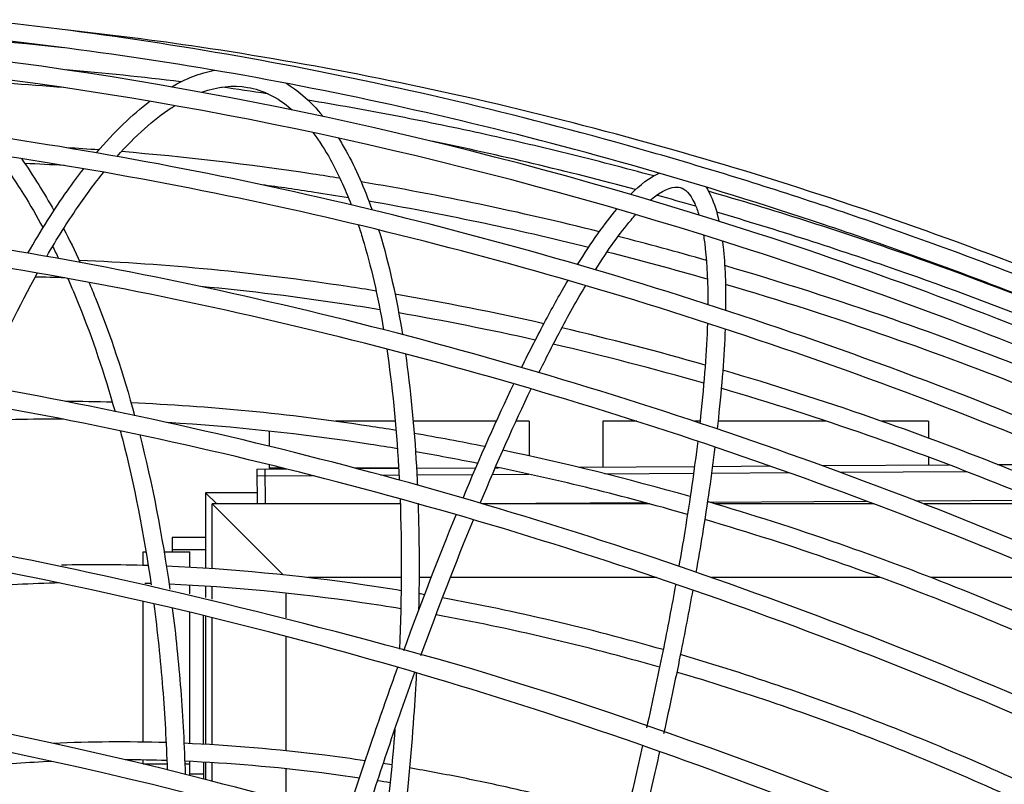
# Model space of a CAD drawing. Units: millimetres. Extents: x -4011 to 6841, y -12855 to 8918.
# Drawn here: x -2246 to -1805, y 2026 to 2369 of the extents above; entities that cross this region are included whole.
import ezdxf

# ---------------------------------------------------------------- set-up
doc = ezdxf.new("R2010")
doc.units = ezdxf.units.MM
doc.header["$LTSCALE"] = 20
doc.linetypes.add('HIDDEN', pattern=[9.525, 6.35, -3.175])
doc.layers.add('2d', color=230, linetype='Continuous')
doc.layers.add('CSA-SafetyZone', color=63, linetype='HIDDEN')

msp = doc.modelspace()

# ---------------------------------------------------------------- linework, layer by layer
at = {"layer": '2d'}
for p, q in [((-2077.98, 2189), (-2104.77, 2189)), ((-2032.7, 2189), (-2069.95, 2189)), ((-2018, 2189), (-2023.91, 2189)), ((-2018, 2189), (-2018, 2173.5)), ((-1985, 2189), (-1985, 2168.53)), ((-1969.7, 2189), (-1985, 2189)), ((-1941.37, 2189), (-1943.85, 2189)), ((-1884.61, 2189), (-1933.32, 2189)), ((-1839, 2189), (-1859.88, 2189)), ((-1839, 2189), (-1839, 2181.48)), ((-2134.5, 2184.58), (-2134.5, 2177.83)), ((-1839, 2172.95), (-1839, 2169.43)), ((-2139.96, 2167.57), (-2126.67, 2167.65)), ((-2139.96, 2167.57), (-2139.86, 2152)), ((-2136.46, 2167.59), (-2136.36, 2152)), ((-2134.5, 2169.59), (-2134.5, 2168)), ((-2128.06, 2168), (-2134.5, 2168)), ((-2076.46, 2168), (-2095.9, 2168)), ((-2095.32, 2167.85), (-2076.46, 2167.96)), ((-2068.45, 2168.01), (-2041.89, 2168.18)), ((-2033.15, 2168.23), (-2031.64, 2168.24)), ((-1996.04, 2168.46), (-1943.86, 2168.78)), ((-1935.78, 2168.83), (-1910.03, 2168.99)), ((-1886.64, 2169.14), (-1829.77, 2169.49)), ((-1807.96, 2169.63), (-1768.17, 2169.87)), ((-2139.94, 2164.57), (-2115.08, 2164.72)), ((-2084.38, 2164.91), (-2076.3, 2164.96)), ((-2068.29, 2165.01), (-2043.17, 2165.17)), ((-2034.45, 2165.22), (-2018.06, 2165.33)), ((-1984.1, 2165.54), (-1944.27, 2165.78)), ((-1936.19, 2165.83), (-1901.69, 2166.05)), ((-1878.56, 2166.19), (-1822.05, 2166.54)), ((-2163, 2157), (-2163, 2123.15)), ((-2139.89, 2157), (-2163, 2157)), ((-2158, 2152), (-2163, 2157)), ((-2160, 2122.96), (-2160, 2152)), ((-2160, 2152), (-2128.23, 2120.23)), ((-2075.74, 2152), (-2160, 2152)), ((-2160, 2152), (-2128.23, 2120.23)), ((-2067.74, 2152.02), (-2067.7, 2152.02)), ((-2067.64, 2152), (-2067.74, 2152)), ((-2039.37, 2152.19), (-1966.3, 2152.65)), ((-1963.9, 2152), (-2038.71, 2152)), ((-1937.37, 2152.82), (-1866.72, 2153.26)), ((-1863.36, 2152), (-1934.58, 2152)), ((-1844.58, 2153.4), (-1790.02, 2153.74)), ((-1785.85, 2152), (-1840.97, 2152)), ((-2163, 2137), (-2178, 2137)), ((-2178, 2137), (-2178, 2130.5)), ((-2191, 2124.44), (-2191, 2130.5)), ((-2191, 2130.5), (-2189.7, 2130.5)), ((-2181.59, 2130.5), (-2170, 2130.5)), ((-2178, 2131.53), (-2163, 2131.53)), ((-2170, 2123.57), (-2170, 2130.5)), ((-2075.3, 2119), (-2117.13, 2119)), ((-2061.89, 2119), (-2067.3, 2119)), ((-1960.84, 2119), (-2053.31, 2119)), ((-1860.42, 2119), (-1936.21, 2119)), ((-1780.9, 2119), (-1837.73, 2119)), ((-2170, 2111.7), (-2170, 2115.56)), ((-2163, 2115.14), (-2163, 2110.01)), ((-2160, 2109.28), (-2160, 2114.94)), ((-2127.02, 2112.05), (-2127.02, 2100.93)), ((-2191, 2045.31), (-2191, 2108.4)), ((-2170, 2044.65), (-2170, 2103.47)), ((-2164, 2044.35), (-2164, 2102.02)), ((-2163, 2101.78), (-2163, 2044.29)), ((-2160, 2044.12), (-2160, 2101.05)), ((-2127.02, 2092.66), (-2127.02, 2041.41)), ((-2191, 2035.5), (-2191, 2037.3)), ((-2191, 2035.5), (-2180.31, 2035.5)), ((-2172.3, 2035.5), (-2170, 2035.5)), ((-2170, 2030.32), (-2170, 2036.64)), ((-2164, 2036.33), (-2164, 2028.79)), ((-2163, 2036.28), (-2163, 2028.54)), ((-2160, 2027.77), (-2160, 2036.1)), ((-2164, 2031), (-2170, 2031)), ((-2127.02, 2033.36), (-2127.02, 2018.99))]:
    msp.add_line(p, q, dxfattribs=at)
for points, knots in [([(-1568.28, 2147.96), (-1592.96, 2161.35), (-1618.08, 2174.28), (-1669.33, 2199.26), (-1695.49, 2211.31), (-1748.35, 2234.27), (-1775.06, 2245.19), (-1828.53, 2265.71), (-1855.29, 2275.32), (-1909.22, 2293.39), (-1936.39, 2301.84), (-1991.13, 2317.53), (-2018.7, 2324.77), (-2073.7, 2337.86), (-2101.14, 2343.71), (-2155.35, 2353.94), (-2182.12, 2358.34), (-2235.22, 2365.72), (-2261.54, 2368.7), (-2313.88, 2373.28), (-2339.89, 2374.85), (-2391.08, 2376.51), (-2416.26, 2376.6), (-2465.33, 2375.32), (-2489.23, 2373.96), (-2578.09, 2366.07), (-2639.23, 2354.59), (-2694.48, 2337.71)], [1.593738, 1.593738, 1.593738, 1.593738, 1.672741, 1.672741, 1.752753, 1.752753, 1.832766, 1.832766, 1.911771, 1.911771, 1.991374, 1.991374, 2.072007, 2.072007, 2.152637, 2.152637, 2.232232, 2.232232, 2.311864, 2.311864, 2.392523, 2.392523, 2.473175, 2.473175, 2.552788, 2.552788, 2.77628, 2.77628, 2.77628, 2.77628]), ([(-1581.23, 2131.36), (-1687.1, 2187.69), (-1800.23, 2235.67), (-2029.57, 2310.1), (-2145.75, 2336.53), (-2369.46, 2365.18), (-2476.96, 2367.37), (-2672.44, 2347.22), (-2760.39, 2324.87), (-2864.86, 2277.27), (-2893.15, 2261.31), (-2918.72, 2243.54)], [1.608546, 1.608546, 1.608546, 1.608546, 1.928995, 1.928995, 2.249437, 2.249437, 2.569973, 2.569973, 2.890647, 2.890647, 3.024485, 3.024485, 3.024485, 3.024485]), ([(-1574.15, 2142.04), (-1598.68, 2155.31), (-1623.63, 2168.12), (-1674.56, 2192.87), (-1700.55, 2204.81), (-1753.06, 2227.57), (-1779.6, 2238.39), (-1832.7, 2258.72), (-1859.28, 2268.24), (-1912.83, 2286.14), (-1939.81, 2294.51), (-1994.16, 2310.06), (-2021.53, 2317.23), (-2076.14, 2330.2), (-2103.37, 2336), (-2157.17, 2346.14), (-2183.74, 2350.49), (-2236.41, 2357.8), (-2262.49, 2360.75), (-2314.36, 2365.29), (-2340.13, 2366.84), (-2390.85, 2368.5), (-2415.8, 2368.6), (-2464.4, 2367.35), (-2488.06, 2366.02), (-2517.85, 2363.4), (-2524.48, 2362.75), (-2531.07, 2362.04)], [1.5959368, 1.5959368, 1.5959368, 1.5959368, 1.6747029, 1.6747029, 1.7544733, 1.7544733, 1.8342433, 1.8342433, 1.9130084, 1.9130084, 1.9923745, 1.9923745, 2.0727718, 2.0727718, 2.1531718, 2.1531718, 2.2325459, 2.2325459, 2.3118832, 2.3118832, 2.3922547, 2.3922547, 2.4726328, 2.4726328, 2.5519887, 2.5519887, 2.5749384, 2.5749384, 2.5749384, 2.5749384]), ([(-1565.6, 2150.66), (-1588.6, 2163.39), (-1612.02, 2175.68), (-1659.86, 2199.48), (-1684.28, 2210.97), (-1733.68, 2232.9), (-1758.65, 2243.34), (-1808.68, 2263), (-1833.73, 2272.23), (-1884.25, 2289.61), (-1909.73, 2297.76), (-1961.09, 2312.94), (-1986.97, 2319.96), (-2038.64, 2332.72), (-2064.42, 2338.46), (-2115.4, 2348.54), (-2140.6, 2352.91), (-2185.8, 2359.61), (-2205.88, 2362.18), (-2225.77, 2364.31)], [1.579089, 1.579089, 1.579089, 1.579089, 1.6580613, 1.6580613, 1.7380421, 1.7380421, 1.8180235, 1.8180235, 1.8969974, 1.8969974, 1.9766074, 1.9766074, 2.0572477, 2.0572477, 2.1378851, 2.1378851, 2.2174872, 2.2174872, 2.2818474, 2.2818474, 2.2818474, 2.2818474]), ([(-1587.11, 2125.42), (-1692.37, 2181.26), (-1804.79, 2228.83), (-2032.63, 2302.59), (-2148, 2328.78), (-2369.95, 2357.15), (-2476.49, 2359.32), (-2669.91, 2339.49), (-2756.76, 2317.51), (-2836.91, 2281.23), (-2844.29, 2277.71), (-2851.52, 2274.07)], [1.610699, 1.610699, 1.610699, 1.610699, 1.93025, 1.93025, 2.249807, 2.249807, 2.56927, 2.56927, 2.888592, 2.888592, 2.921715, 2.921715, 2.921715, 2.921715]), ([(-2126.91, 2340.43), (-2124.32, 2338.86), (-2121.81, 2337.02), (-2116.23, 2332.23), (-2113.22, 2329.1), (-2110.35, 2325.57)], [4.8372317, 4.8372317, 4.8372317, 4.8372317, 4.9013297, 4.9013297, 4.9842871, 4.9842871, 4.9842871, 4.9842871]), ([(-1610.75, 2105.13), (-1720.65, 2161.93), (-1837.58, 2210.01), (-2074.7, 2284.2), (-2194.87, 2310.14), (-2425.55, 2336.83), (-2536.01, 2337.56), (-2736.09, 2313.67), (-2825.68, 2289.04), (-2967.93, 2220.08), (-3023.26, 2177.8), (-3063.83, 2127.74)], [1.630007, 1.630007, 1.630007, 1.630007, 1.948191, 1.948191, 2.268619, 2.268619, 2.589145, 2.589145, 2.909799, 2.909799, 3.200665, 3.200665, 3.200665, 3.200665]), ([(-2134.95, 2335.68), (-2135.12, 2335.7), (-2135.29, 2335.73), (-2142.25, 2336.79), (-2149.02, 2337.76), (-2155.77, 2338.69)], [2.21129342, 2.21129342, 2.21129342, 2.21129342, 2.21187689, 2.21187689, 2.23518162, 2.23518162, 2.23518162, 2.23518162]), ([(-2144.2, 2338.6), (-2137.37, 2337.43), (-2130.84, 2334.24), (-2124.44, 2328.74), (-2124.28, 2328.6), (-2124.13, 2328.47)], [4.712389, 4.712389, 4.712389, 4.712389, 4.9013297, 4.9013297, 4.9060048, 4.9060048, 4.9060048, 4.9060048]), ([(-2202.69, 2307.67), (-2194.45, 2316.94), (-2186.29, 2324.21), (-2177.88, 2329.74), (-2177.33, 2330.09), (-2176.79, 2330.42)], [4.2395629, 4.2395629, 4.2395629, 4.2395629, 4.4237071, 4.4237071, 4.4364414, 4.4364414, 4.4364414, 4.4364414]), ([(-1962.13, 2298.93), (-1975.09, 2302.45), (-1988.05, 2305.8), (-2013.98, 2312.17), (-2026.95, 2315.18), (-2052.86, 2320.85), (-2065.78, 2323.51), (-2091.51, 2328.45), (-2104.31, 2330.74), (-2117.06, 2332.84)], [2.0160026, 2.0160026, 2.0160026, 2.0160026, 2.0596306, 2.0596306, 2.1034244, 2.1034244, 2.1472172, 2.1472172, 2.1908422, 2.1908422, 2.1908422, 2.1908422]), ([(-1614.33, 2097.97), (-1724.28, 2154.81), (-1841.32, 2202.89), (-2077.76, 2276.68), (-2197.12, 2302.38), (-2426, 2328.8), (-2535.49, 2329.52), (-2733.48, 2305.98), (-2821.95, 2281.74), (-2945.16, 2222.37), (-2988.05, 2193.34), (-3023.15, 2159.94)], [1.629913, 1.629913, 1.629913, 1.629913, 1.949483, 1.949483, 2.269053, 2.269053, 2.588526, 2.588526, 2.907868, 2.907868, 3.12388, 3.12388, 3.12388, 3.12388]), ([(-2114.86, 2318.35), (-2112.14, 2314.76), (-2109.52, 2310.71), (-2103.71, 2300.22), (-2100.6, 2293.46), (-2097.73, 2285.94)], [5.0025229, 5.0025229, 5.0025229, 5.0025229, 5.0902704, 5.0902704, 5.2063839, 5.2063839, 5.2063839, 5.2063839]), ([(-2103.45, 2315.88), (-2102.28, 2314.02), (-2101.14, 2312.09), (-2095.75, 2302.37), (-2091.87, 2293.56), (-2088.39, 2283.71)], [5.053519, 5.053519, 5.053519, 5.053519, 5.0902704, 5.0902704, 5.2310407, 5.2310407, 5.2310407, 5.2310407]), ([(-2256.68, 2308.36), (-2252.54, 2302.89), (-2248.5, 2297.02), (-2241.61, 2285.95), (-2238.7, 2280.92), (-2235.87, 2275.67)], [5.2234262, 5.2234262, 5.2234262, 5.2234262, 5.3092394, 5.3092394, 5.3749739, 5.3749739, 5.3749739, 5.3749739]), ([(-2102.77, 2297.86), (-2106.82, 2298.51), (-2110.86, 2299.14), (-2143.89, 2304.16), (-2172.57, 2307.52), (-2200.76, 2309.81)], [2.1968239, 2.1968239, 2.1968239, 2.1968239, 2.2119781, 2.2119781, 2.3209094, 2.3209094, 2.3209094, 2.3209094]), ([(-2245.55, 2306.68), (-2242.91, 2302.93), (-2240.33, 2299.03), (-2235.48, 2291.24), (-2233.21, 2287.38), (-2230.98, 2283.39)], [5.2554251, 5.2554251, 5.2554251, 5.2554251, 5.3092394, 5.3092394, 5.3588759, 5.3588759, 5.3588759, 5.3588759]), ([(-2242.61, 2264.32), (-2236.8, 2274.49), (-2230.9, 2283.84), (-2222.52, 2295.73), (-2220.09, 2299.02), (-2217.65, 2302.15)], [3.9938386, 3.9938386, 3.9938386, 3.9938386, 4.1228824, 4.1228824, 4.1753278, 4.1753278, 4.1753278, 4.1753278]), ([(-2234.22, 2262.86), (-2229.64, 2270.74), (-2225.02, 2278.08), (-2216.48, 2290.51), (-2212.58, 2295.77), (-2208.68, 2300.6)], [4.0047197, 4.0047197, 4.0047197, 4.0047197, 4.1081745, 4.1081745, 4.1950797, 4.1950797, 4.1950797, 4.1950797]), ([(-1648.82, 2066.74), (-1762.02, 2123.6), (-1882.01, 2171.36), (-2124.52, 2244.17), (-2247.01, 2269.05), (-2481.32, 2292.98), (-2593.1, 2292.02), (-2794.68, 2264.27), (-2884.45, 2237.48), (-3032.71, 2160.65), (-3091.24, 2110.63), (-3143.05, 2033.73), (-3153.33, 2015.19), (-3161.89, 1995.93)], [1.650857, 1.650857, 1.650857, 1.650857, 1.969073, 1.969073, 2.289495, 2.289495, 2.610019, 2.610019, 2.930661, 2.930661, 3.250777, 3.250777, 3.346676, 3.346676, 3.346676, 3.346676]), ([(-2098.98, 2289.13), (-2104.07, 2289.97), (-2109.15, 2290.78), (-2122.11, 2292.77), (-2129.99, 2293.9), (-2137.84, 2294.96)], [2.19046935, 2.19046935, 2.19046935, 2.19046935, 2.20961194, 2.20961194, 2.2394603, 2.2394603, 2.2394603, 2.2394603]), ([(-1963.66, 2288.04), (-1958.46, 2292.48), (-1954.28, 2294.1), (-1951.12, 2293.93), (-1950.66, 2293.85), (-1950.22, 2293.72)], [4.472504, 4.472504, 4.472504, 4.472504, 4.6747918, 4.6747918, 4.712389, 4.712389, 4.712389, 4.712389]), ([(-1950.22, 2293.72), (-1948.06, 2293.1), (-1945.82, 2291.1), (-1943.07, 2285.08), (-1942.43, 2283.37), (-1941.85, 2281.43)], [4.712389, 4.712389, 4.712389, 4.712389, 4.8958395, 4.8958395, 4.9552126, 4.9552126, 4.9552126, 4.9552126]), ([(-1938.69, 2293.96), (-1937.88, 2292.71), (-1937.14, 2291.35), (-1935, 2286.67), (-1933.82, 2282.93), (-1932.88, 2278.63)], [4.8490283, 4.8490283, 4.8490283, 4.8490283, 4.8958395, 4.8958395, 4.99769, 4.99769, 4.99769, 4.99769]), ([(-1578.04, 2142.05), (-1599.44, 2154.02), (-1621.23, 2165.58), (-1665.77, 2187.97), (-1688.52, 2198.78), (-1734.56, 2219.43), (-1757.85, 2229.27), (-1804.5, 2247.78), (-1827.86, 2256.47), (-1879.95, 2274.58), (-1908.73, 2283.73), (-1937.55, 2292.04)], [1.5707963, 1.5707963, 1.5707963, 1.5707963, 1.6504167, 1.6504167, 1.7310711, 1.7310711, 1.8117262, 1.8117262, 1.8913486, 1.8913486, 1.9884028, 1.9884028, 1.9884028, 1.9884028]), ([(-1654.75, 2060.76), (-1767.32, 2117.14), (-1886.61, 2164.49), (-2127.59, 2236.64), (-2249.25, 2261.27), (-2481.74, 2284.94), (-2592.53, 2283.97), (-2791.98, 2256.61), (-2880.61, 2230.24), (-3026.91, 2154.86), (-3084.49, 2105.87), (-3127.69, 2042.25), (-3131.49, 2036.29), (-3135.1, 2030.24)], [1.653053, 1.653053, 1.653053, 1.653053, 1.970424, 1.970424, 2.29, 2.29, 2.609475, 2.609475, 2.928829, 2.928829, 3.248691, 3.248691, 3.281202, 3.281202, 3.281202, 3.281202]), ([(-1581.95, 2135.07), (-1603.17, 2146.94), (-1624.78, 2158.41), (-1668.95, 2180.62), (-1691.52, 2191.35), (-1737.17, 2211.84), (-1760.27, 2221.61), (-1806.54, 2240), (-1829.71, 2248.63), (-1879.84, 2266.09), (-1906.84, 2274.73), (-1933.88, 2282.64)], [1.5707963, 1.5707963, 1.5707963, 1.5707963, 1.650145, 1.650145, 1.7305209, 1.7305209, 1.8108961, 1.8108961, 1.8902429, 1.8902429, 1.9817589, 1.9817589, 1.9817589, 1.9817589]), ([(-1988.29, 2256.88), (-1982.6, 2265.9), (-1977.22, 2273.38), (-1971.58, 2280.02), (-1970.86, 2280.84), (-1970.16, 2281.62)], [4.2027943, 4.2027943, 4.2027943, 4.2027943, 4.368736, 4.368736, 4.3931491, 4.3931491, 4.3931491, 4.3931491]), ([(-2094.54, 2276.96), (-2093.88, 2274.99), (-2093.25, 2272.98), (-2088.92, 2258.72), (-2085.76, 2245.03), (-2083.21, 2230.05)], [5.2509368, 5.2509368, 5.2509368, 5.2509368, 5.2792111, 5.2792111, 5.4472874, 5.4472874, 5.4472874, 5.4472874]), ([(-2085.43, 2274.76), (-2085.28, 2274.26), (-2085.12, 2273.76), (-2080.86, 2259.69), (-2077.43, 2244.48), (-2074.73, 2227.85)], [5.2724301, 5.2724301, 5.2724301, 5.2724301, 5.2792111, 5.2792111, 5.4602464, 5.4602464, 5.4602464, 5.4602464]), ([(-1939.83, 2272.42), (-1939.52, 2270.51), (-1939.24, 2268.48), (-1938.2, 2259.23), (-1937.82, 2250.85), (-1937.89, 2241.31)], [5.0346329, 5.0346329, 5.0346329, 5.0346329, 5.07929, 5.07929, 5.2265819, 5.2265819, 5.2265819, 5.2265819]), ([(-1931.35, 2269.76), (-1931.24, 2268.93), (-1931.14, 2268.08), (-1930.13, 2259.07), (-1929.76, 2249.55), (-1929.92, 2238.72)], [5.0623975, 5.0623975, 5.0623975, 5.0623975, 5.07929, 5.07929, 5.239175, 5.239175, 5.239175, 5.239175]), ([(-2086.55, 2247.36), (-2090.85, 2248.05), (-2095.13, 2248.73), (-2140.39, 2255.59), (-2180.66, 2259.5), (-2219.65, 2261.05)], [2.1943283, 2.1943283, 2.1943283, 2.1943283, 2.2121032, 2.2121032, 2.3822941, 2.3822941, 2.3822941, 2.3822941]), ([(-2262.89, 2204.81), (-2262.55, 2205.62), (-2262.21, 2206.41), (-2254.31, 2224.77), (-2246.44, 2240.95), (-2238.4, 2255.47)], [3.781958, 3.781958, 3.781958, 3.781958, 3.7902451, 3.7902451, 3.9730774, 3.9730774, 3.9730774, 3.9730774]), ([(-1605.06, 2122.6), (-1624.63, 2133.55), (-1644.56, 2144.12), (-1685.3, 2164.6), (-1706.11, 2174.49), (-1748.21, 2193.37), (-1769.51, 2202.37), (-1812.18, 2219.31), (-1833.55, 2227.26), (-1880.02, 2243.4), (-1905.15, 2251.43), (-1930.32, 2258.75)], [1.5707963, 1.5707963, 1.5707963, 1.5707963, 1.6504294, 1.6504294, 1.7310969, 1.7310969, 1.8117651, 1.8117651, 1.8914003, 1.8914003, 1.9841113, 1.9841113, 1.9841113, 1.9841113]), ([(-2224.8, 2253.04), (-2223.09, 2249.18), (-2221.42, 2245.23), (-2213.79, 2226.36), (-2208.37, 2210.37), (-2203.61, 2193.45)], [5.4645674, 5.4645674, 5.4645674, 5.4645674, 5.5081895, 5.5081895, 5.6687164, 5.6687164, 5.6687164, 5.6687164]), ([(-2215.31, 2251.29), (-2214.32, 2248.95), (-2213.34, 2246.59), (-2205.77, 2227.89), (-2199.89, 2210.27), (-2194.8, 2191.6)], [5.4828411, 5.4828411, 5.4828411, 5.4828411, 5.5081895, 5.5081895, 5.6811715, 5.6811715, 5.6811715, 5.6811715]), ([(-2021.36, 2213.1), (-2017.71, 2220.55), (-2014.12, 2227.58), (-2007.18, 2240.58), (-2003.83, 2246.57), (-2000.55, 2252.13)], [3.9674496, 3.9674496, 3.9674496, 3.9674496, 4.0608236, 4.0608236, 4.1514655, 4.1514655, 4.1514655, 4.1514655]), ([(-2084.83, 2238.97), (-2089.47, 2239.73), (-2094.11, 2240.47), (-2121.17, 2244.62), (-2143.4, 2247.37), (-2165.31, 2249.41)], [2.1901502, 2.1901502, 2.1901502, 2.1901502, 2.2094862, 2.2094862, 2.3032709, 2.3032709, 2.3032709, 2.3032709]), ([(-2013.56, 2210.83), (-2010.51, 2217.03), (-2007.5, 2222.94), (-2000.46, 2236.25), (-1996.47, 2243.36), (-1992.62, 2249.81)], [3.9727015, 3.9727015, 3.9727015, 3.9727015, 4.0518882, 4.0518882, 4.1612683, 4.1612683, 4.1612683, 4.1612683]), ([(-1608.97, 2115.62), (-1628.36, 2126.47), (-1648.11, 2136.95), (-1688.48, 2157.25), (-1709.1, 2167.06), (-1750.83, 2185.79), (-1771.93, 2194.71), (-1814.22, 2211.52), (-1835.39, 2219.41), (-1881, 2235.29), (-1905.47, 2243.14), (-1929.96, 2250.31)], [1.5707963, 1.5707963, 1.5707963, 1.5707963, 1.6501323, 1.6501323, 1.7304951, 1.7304951, 1.8108571, 1.8108571, 1.8901909, 1.8901909, 1.9809111, 1.9809111, 1.9809111, 1.9809111]), ([(-1693.77, 2017.87), (-1809.4, 2074.36), (-1931.61, 2121.36), (-2176.87, 2191.67), (-2299.87, 2214.96), (-2534.3, 2235.44), (-2645.67, 2232.62), (-2845.56, 2201.07), (-2934.04, 2172.34), (-3078.93, 2091.74), (-3135.4, 2039.9), (-3183.44, 1962.02), (-3192.49, 1944.26), (-3200.01, 1925.88)], [1.671085, 1.671085, 1.671085, 1.671085, 1.991497, 1.991497, 2.311921, 2.311921, 2.632451, 2.632451, 2.953088, 2.953088, 3.273099, 3.273099, 3.362837, 3.362837, 3.362837, 3.362837]), ([(-1938.05, 2232.95), (-1938.43, 2220.64), (-1939.46, 2206.68), (-1941.23, 2190.28), (-1941.34, 2189.25), (-1941.46, 2188.2)], [5.2681558, 5.2681558, 5.2681558, 5.2681558, 5.4461911, 5.4461911, 5.4581028, 5.4581028, 5.4581028, 5.4581028]), ([(-1930.13, 2230.37), (-1930.57, 2218.39), (-1931.59, 2205.03), (-1933.34, 2188.85), (-1933.51, 2187.23), (-1933.7, 2185.61)], [5.2790917, 5.2790917, 5.2790917, 5.2790917, 5.4461911, 5.4461911, 5.4645342, 5.4645342, 5.4645342, 5.4645342]), ([(-1699.72, 2011.87), (-1814.73, 2067.87), (-1936.23, 2114.47), (-2179.93, 2184.12), (-2302.1, 2207.16), (-2534.67, 2227.39), (-2645.03, 2224.58), (-2842.76, 2193.46), (-2930.08, 2165.17), (-3073.04, 2086.08), (-3128.58, 2035.29), (-3176.05, 1958.88), (-3185.1, 1941.18), (-3192.61, 1922.85)], [1.673344, 1.673344, 1.673344, 1.673344, 1.992931, 1.992931, 2.312506, 2.312506, 2.631975, 2.631975, 2.951334, 2.951334, 3.2713, 3.2713, 3.362837, 3.362837, 3.362837, 3.362837]), ([(-1638.23, 2089.15), (-1655.93, 2099.05), (-1673.96, 2108.62), (-1710.81, 2127.14), (-1729.64, 2136.08), (-1767.73, 2153.17), (-1786.99, 2161.3), (-1825.59, 2176.62), (-1844.92, 2183.81), (-1886.53, 2198.27), (-1908.84, 2205.4), (-1931.18, 2211.93)], [1.5707963, 1.5707963, 1.5707963, 1.5707963, 1.6504451, 1.6504451, 1.7311287, 1.7311287, 1.8118131, 1.8118131, 1.8914642, 1.8914642, 1.9824648, 1.9824648, 1.9824648, 1.9824648]), ([(-1642.14, 2082.17), (-1659.66, 2091.97), (-1677.51, 2101.44), (-1714, 2119.79), (-1732.63, 2128.65), (-1770.34, 2145.58), (-1789.41, 2153.65), (-1827.63, 2168.84), (-1846.76, 2175.97), (-1887.86, 2190.28), (-1909.84, 2197.33), (-1931.85, 2203.79)], [1.5707963, 1.5707963, 1.5707963, 1.5707963, 1.6501165, 1.6501165, 1.7304631, 1.7304631, 1.8108088, 1.8108088, 1.8901266, 1.8901266, 1.9803113, 1.9803113, 1.9803113, 1.9803113]), ([(-2077.63, 2184.93), (-2081.66, 2185.58), (-2085.69, 2186.22), (-2126.04, 2192.34), (-2161.76, 2195.82), (-2196.37, 2197.24)], [2.193642, 2.193642, 2.193642, 2.193642, 2.2122542, 2.2122542, 2.3805873, 2.3805873, 2.3805873, 2.3805873]), ([(-2077.01, 2176.72), (-2081.02, 2177.38), (-2085.03, 2178.02), (-2119.92, 2183.37), (-2150.37, 2186.64), (-2180.03, 2188.41)], [2.1906819, 2.1906819, 2.1906819, 2.1906819, 2.2093344, 2.2093344, 2.353462, 2.353462, 2.353462, 2.353462]), ([(-1748.3, 1962.88), (-1748.3, 1962.88), (-1748.3, 1962.88), (-1864.05, 2017.56), (-1985.88, 2062.61), (-2229.45, 2128.91), (-2351.14, 2150.15), (-2582.13, 2166.64), (-2691.39, 2161.89), (-2886.43, 2126.76), (-2972.19, 2096.38), (-3111.3, 2012.98), (-3164.71, 1959.98), (-3206.26, 1885.61), (-3212.57, 1872.53), (-3218.05, 1859.13)], [1.695007, 1.695007, 1.695007, 1.695007, 1.855214, 1.855214, 2.01542, 2.01542, 2.335852, 2.335852, 2.656396, 2.656396, 2.977034, 2.977034, 3.296919, 3.296919, 3.362837, 3.362837, 3.362837, 3.362837]), ([(-1754.27, 1956.85), (-1869.39, 2011.05), (-1990.51, 2055.69), (-2232.51, 2121.34), (-2353.35, 2142.34), (-2582.44, 2158.59), (-2690.67, 2153.85), (-2883.51, 2119.19), (-2968.1, 2089.29), (-3105.31, 2007.46), (-3157.82, 1955.53), (-3198.85, 1882.56), (-3205.16, 1869.5), (-3210.65, 1856.1)], [1.697376, 1.697376, 1.697376, 1.697376, 2.016964, 2.016964, 2.336531, 2.336531, 2.655984, 2.655984, 2.975342, 2.975342, 3.295433, 3.295433, 3.362837, 3.362837, 3.362837, 3.362837]), ([(-1676.12, 2043.15), (-1691.99, 2052.03), (-1708.16, 2060.61), (-1741.21, 2077.22), (-1758.09, 2085.24), (-1792.25, 2100.56), (-1809.52, 2107.86), (-1844.14, 2121.59), (-1861.47, 2128.04), (-1898.52, 2140.91), (-1918.26, 2147.23), (-1938.03, 2153.02)], [1.5707963, 1.5707963, 1.5707963, 1.5707963, 1.6504641, 1.6504641, 1.7311671, 1.7311671, 1.811871, 1.811871, 1.8915414, 1.8915414, 1.981341, 1.981341, 1.981341, 1.981341]), ([(-1680.02, 2036.17), (-1695.72, 2044.95), (-1711.71, 2053.44), (-1744.39, 2069.87), (-1761.08, 2077.81), (-1794.86, 2092.97), (-1811.95, 2100.2), (-1846.18, 2113.81), (-1863.32, 2120.2), (-1900.03, 2132.99), (-1919.63, 2139.27), (-1939.25, 2145.04)], [1.5707963, 1.5707963, 1.5707963, 1.5707963, 1.6500974, 1.6500974, 1.7304245, 1.7304245, 1.8107506, 1.8107506, 1.890049, 1.890049, 1.9797784, 1.9797784, 1.9797784, 1.9797784]), ([(-2075.36, 2113.13), (-2080.77, 2114.01), (-2086.17, 2114.85), (-2121.85, 2120.04), (-2151.64, 2122.87), (-2180.57, 2124.08)], [2.1937126, 2.1937126, 2.1937126, 2.1937126, 2.2217169, 2.2217169, 2.3792935, 2.3792935, 2.3792935, 2.3792935]), ([(-2228.38, 2116.58), (-2241.16, 2116.29), (-2253.7, 2115.66), (-2271.69, 2114.24), (-2277.34, 2113.71), (-2282.93, 2113.11)], [2.4680612, 2.4680612, 2.4680612, 2.4680612, 2.5412197, 2.5412197, 2.5752556, 2.5752556, 2.5752556, 2.5752556]), ([(-2075.5, 2105.05), (-2081.34, 2106.01), (-2087.17, 2106.91), (-2122.39, 2112.03), (-2151.3, 2114.79), (-2179.37, 2116.02)], [2.1917165, 2.1917165, 2.1917165, 2.1917165, 2.222183, 2.222183, 2.3764814, 2.3764814, 2.3764814, 2.3764814]), ([(-1952.27, 2116.08), (-1954.05, 2106.28), (-1955.98, 2096.2), (-1960.31, 2074.72), (-1962.74, 2063.28), (-1965.33, 2051.63)], [5.7053665, 5.7053665, 5.7053665, 5.7053665, 5.7978332, 5.7978332, 5.8981659, 5.8981659, 5.8981659, 5.8981659]), ([(-1944.62, 2113.45), (-1946.34, 2103.97), (-1948.21, 2094.25), (-1952.54, 2072.79), (-1955.05, 2060.99), (-1957.72, 2048.97)], [5.7091356, 5.7091356, 5.7091356, 5.7091356, 5.7978332, 5.7978332, 5.9008196, 5.9008196, 5.9008196, 5.9008196]), ([(-2186.24, 2107.3), (-2184.61, 2094.89), (-2183.28, 2082.24), (-2181.3, 2057.37), (-2180.62, 2045.16), (-2180.22, 2032.86)], [5.9219318, 5.9219318, 5.9219318, 5.9219318, 6.0252495, 6.0252495, 6.122579, 6.122579, 6.122579, 6.122579]), ([(-2177.92, 2105.36), (-2176.39, 2093.31), (-2175.13, 2081.05), (-2173.2, 2056.18), (-2172.53, 2043.56), (-2172.15, 2030.86)], [5.93012, 5.93012, 5.93012, 5.93012, 6.0290208, 6.0290208, 6.128491, 6.128491, 6.128491, 6.128491]), ([(-1807.72, 1902.96), (-1921.93, 1954.99), (-2041.63, 1997.37), (-2279.97, 2058.58), (-2398.56, 2077.4), (-2622.7, 2089.53), (-2728.2, 2082.83), (-2915.45, 2044.5), (-2997.18, 2012.86), (-3128.31, 1927.74), (-3177.79, 1874.31), (-3212.49, 1804.83), (-3216.1, 1796.87), (-3219.41, 1788.79)], [1.720442, 1.720442, 1.720442, 1.720442, 2.040862, 2.040862, 2.361309, 2.361309, 2.681877, 2.681877, 3.002519, 3.002519, 3.322249, 3.322249, 3.362837, 3.362837, 3.362837, 3.362837]), ([(-1722.02, 1989.38), (-1736.25, 1997.24), (-1750.73, 2004.83), (-1780.33, 2019.52), (-1795.44, 2026.61), (-1826.01, 2040.13), (-1841.47, 2046.57), (-1872.42, 2058.67), (-1887.91, 2064.34), (-1918.99, 2074.96), (-1934.58, 2079.91), (-1950.18, 2084.48)], [1.5800846, 1.5800846, 1.5800846, 1.5800846, 1.6597738, 1.6597738, 1.7404986, 1.7404986, 1.8212243, 1.8212243, 1.9009161, 1.9009161, 1.9803744, 1.9803744, 1.9803744, 1.9803744]), ([(-1813.72, 1896.9), (-1927.3, 1948.45), (-2046.28, 1990.42), (-2283.02, 2050.99), (-2400.74, 2069.56), (-2622.94, 2081.47), (-2727.38, 2074.8), (-2912.4, 2036.99), (-2992.94, 2005.86), (-3122.22, 1922.38), (-3170.84, 1870.01), (-3205.05, 1801.86), (-3208.69, 1793.87), (-3212.01, 1785.76)], [1.722966, 1.722966, 1.722966, 1.722966, 2.042547, 2.042547, 2.362098, 2.362098, 2.681528, 2.681528, 3.000879, 3.000879, 3.321125, 3.321125, 3.362837, 3.362837, 3.362837, 3.362837]), ([(-2099.86, 2011.32), (-2095.97, 2023.38), (-2092.01, 2035.31), (-2084.33, 2057.81), (-2080.61, 2068.41), (-2076.88, 2078.8)], [3.3189029, 3.3189029, 3.3189029, 3.3189029, 3.4190429, 3.4190429, 3.5109544, 3.5109544, 3.5109544, 3.5109544]), ([(-2092.17, 2009.08), (-2088.53, 2020.38), (-2084.82, 2031.56), (-2077.15, 2054.1), (-2073.18, 2065.45), (-2069.18, 2076.56)], [3.3194956, 3.3194956, 3.3194956, 3.3194956, 3.4136427, 3.4136427, 3.5123251, 3.5123251, 3.5123251, 3.5123251]), ([(-2068.55, 2076.37), (-2068.88, 2069.86), (-2069.28, 2063.29), (-2070.96, 2039.32), (-2072.62, 2021.66), (-2074.71, 2003.86)], [5.9254098, 5.9254098, 5.9254098, 5.9254098, 5.9790661, 5.9790661, 6.1199302, 6.1199302, 6.1199302, 6.1199302]), ([(-1727.87, 1983.47), (-1741.95, 1991.21), (-1756.28, 1998.69), (-1785.55, 2013.14), (-1800.49, 2020.12), (-1830.71, 2033.43), (-1845.99, 2039.77), (-1876.58, 2051.68), (-1891.89, 2057.26), (-1922.06, 2067.53), (-1936.91, 2072.24), (-1951.79, 2076.62)], [1.5838196, 1.5838196, 1.5838196, 1.5838196, 1.6630994, 1.6630994, 1.7434048, 1.7434048, 1.8237094, 1.8237094, 1.9029868, 1.9029868, 1.9792683, 1.9792683, 1.9792683, 1.9792683]), ([(-2091.43, 2036.91), (-2097.49, 2037.81), (-2103.53, 2038.64), (-2130.97, 2042.1), (-2152.08, 2043.89), (-2172.69, 2044.77)], [2.2172748, 2.2172748, 2.2172748, 2.2172748, 2.2525421, 2.2525421, 2.378197, 2.378197, 2.378197, 2.378197]), ([(-1967.09, 2043.77), (-1968.29, 2038.46), (-1969.52, 2033.11), (-1974.92, 2010.16), (-1979.38, 1992.22), (-1984.11, 1974.12)], [5.9206362, 5.9206362, 5.9206362, 5.9206362, 5.9660248, 5.9660248, 6.1141252, 6.1141252, 6.1141252, 6.1141252]), ([(-1959.49, 2041.11), (-1960.63, 2036.07), (-1961.8, 2031), (-1967.2, 2008.04), (-1971.73, 1989.82), (-1976.55, 1971.44)], [5.9231843, 5.9231843, 5.9231843, 5.9231843, 5.9660248, 5.9660248, 6.115924, 6.115924, 6.115924, 6.115924]), ([(-2231.89, 2036.67), (-2242.55, 2036.15), (-2253.02, 2035.36), (-2263.82, 2034.22), (-2264.4, 2034.16), (-2264.97, 2034.1)], [2.50253746, 2.50253746, 2.50253746, 2.50253746, 2.57222291, 2.57222291, 2.57614531, 2.57614531, 2.57614531, 2.57614531]), ([(-2094.01, 2029.2), (-2099.67, 2030.03), (-2105.32, 2030.8), (-2131.79, 2034.13), (-2152.31, 2035.88), (-2172.35, 2036.75)], [2.2200127, 2.2200127, 2.2200127, 2.2200127, 2.2533301, 2.2533301, 2.3768071, 2.3768071, 2.3768071, 2.3768071]), ([(-1974.67, 2011.51), (-1982.76, 2013.82), (-1990.86, 2016.02), (-2007.07, 2020.19), (-2015.19, 2022.16), (-2031.4, 2025.88), (-2039.49, 2027.62), (-2055.6, 2030.85), (-2063.61, 2032.35), (-2071.59, 2033.73)], [1.9940753, 1.9940753, 1.9940753, 1.9940753, 2.0401949, 2.0401949, 2.0865097, 2.0865097, 2.1328227, 2.1328227, 2.1789369, 2.1789369, 2.1789369, 2.1789369])]:
    msp.add_open_spline(points, degree=3, knots=knots, dxfattribs=at)
for points in [[(-2226.71, 2356.36), (-2256.12, 2359.51), (-2285.14, 2361.7), (-2313.62, 2362.92)], [(-2174.09, 2341.08), (-2191.39, 2343.22), (-2208.56, 2345.01), (-2225.57, 2346.44)], [(-2178.34, 2338.82), (-2171.89, 2342.51), (-2165.44, 2345.02), (-2159.07, 2346.24)], [(-2226.49, 2338.49), (-2243.52, 2339.93), (-2260.38, 2341.01), (-2277.05, 2341.73)], [(-2164.75, 2336.38), (-2157.51, 2339.01), (-2150.68, 2339.71), (-2144.2, 2338.6)], [(-2211.88, 2309.28), (-2203.96, 2318.65), (-2196, 2326.39), (-2188.04, 2332.38)], [(-1970.29, 2292.85), (-2000.82, 2301.02), (-2031.32, 2308.23), (-2061.64, 2314.45)], [(-2210.77, 2310.58), (-2215.63, 2310.94), (-2220.48, 2311.26), (-2225.31, 2311.55)], [(-2226.2, 2303.59), (-2232.17, 2303.94), (-2238.12, 2304.25), (-2244.04, 2304.51)], [(-1972.59, 2290.67), (-1968.13, 2295.08), (-1963.9, 2298.29), (-1959.67, 2300.18)], [(-1986.48, 2273.93), (-2022.29, 2282.86), (-2058, 2290.34), (-2093.3, 2296.3)], [(-1991.33, 2266.9), (-2024.33, 2275.06), (-2057.24, 2281.97), (-2089.8, 2287.58)], [(-1943.22, 2285.35), (-1949.09, 2287.03), (-1954.95, 2288.67), (-1960.81, 2290.28)], [(-1996.26, 2259.21), (-1990.07, 2269.19), (-1984.18, 2277.52), (-1978.62, 2284.09)], [(-2226.65, 2275.34), (-2224.1, 2270.44), (-2221.63, 2265.38), (-2219.24, 2260.15)], [(-1938.5, 2261.11), (-1951.71, 2264.87), (-1964.92, 2268.45), (-1978.12, 2271.82)], [(-2231.56, 2267.37), (-2230.66, 2265.57), (-2229.77, 2263.75), (-2228.89, 2261.91)], [(-1938.04, 2252.66), (-1953.05, 2256.97), (-1968.08, 2261.03), (-1983.08, 2264.83)], [(-2226.12, 2253.28), (-2230.57, 2253.43), (-2235, 2253.55), (-2239.42, 2253.63)], [(-2011.38, 2232.72), (-2033.72, 2237.77), (-2055.98, 2242.18), (-2078.07, 2245.94)], [(-2015.2, 2225.38), (-2035.71, 2229.98), (-2056.13, 2234.04), (-2076.42, 2237.54)], [(-1939.04, 2214.2), (-1960.47, 2220.32), (-1981.92, 2225.88), (-2003.3, 2230.86)], [(-2081.82, 2221.43), (-2079.35, 2205.06), (-2077.56, 2187.3), (-2076.49, 2168.44)], [(-1939.68, 2206.06), (-1962.18, 2212.52), (-1984.71, 2218.35), (-2007.15, 2223.54)], [(-2073.41, 2219.23), (-2071.16, 2203.54), (-2069.51, 2186.68), (-2068.5, 2168.89)], [(-2047.62, 2154.61), (-2039.93, 2173.1), (-2032.31, 2190.26), (-2024.89, 2205.8)], [(-2039.9, 2152.35), (-2032.17, 2170.89), (-2024.52, 2188.06), (-2017.11, 2203.53)], [(-2204.78, 2197.54), (-2211.86, 2197.76), (-2218.89, 2197.89), (-2225.86, 2197.94)], [(-2226.67, 2189.94), (-2241.15, 2190.03), (-2255.4, 2189.73), (-2269.38, 2189.05)], [(-2201.26, 2184.79), (-2200.94, 2183.58), (-2200.62, 2182.36), (-2200.31, 2181.14)], [(-2200.31, 2181.14), (-2195.03, 2160.47), (-2190.7, 2138.55), (-2187.41, 2115.78)], [(-2192.51, 2182.93), (-2186.93, 2161.09), (-2182.42, 2137.91), (-2179.06, 2113.84)], [(-2037.77, 2177.66), (-2048.38, 2179.79), (-2058.96, 2181.76), (-2069.5, 2183.57)], [(-1945.78, 2155.26), (-1973.81, 2163.27), (-2001.88, 2170.21), (-2029.75, 2176.02)], [(-1942.41, 2180.09), (-1943.96, 2167.39), (-1945.9, 2153.86), (-1948.22, 2139.61)], [(-1934.67, 2177.49), (-1936.2, 2165.15), (-1938.09, 2152.06), (-1940.32, 2138.33)], [(-2041.04, 2170.16), (-2050.35, 2172.01), (-2059.64, 2173.74), (-2068.9, 2175.35)], [(-2076.49, 2168.44), (-2076.38, 2166.53), (-2076.28, 2164.61), (-2076.19, 2162.68)], [(-2068.5, 2168.89), (-2068.34, 2166.1), (-2068.2, 2163.27), (-2068.07, 2160.43)], [(-1947, 2147.29), (-1975.72, 2155.52), (-2004.48, 2162.62), (-2033.02, 2168.53)], [(-2075.83, 2154.28), (-2075.03, 2132.92), (-2075.11, 2110.31), (-2076.07, 2086.9)], [(-2067.74, 2152.03), (-2067.22, 2136.66), (-2067.15, 2120.68), (-2067.52, 2104.25)], [(-2074.15, 2086.34), (-2066.37, 2107.69), (-2058.5, 2128.09), (-2050.69, 2147.17)], [(-2066.45, 2084.09), (-2058.66, 2105.47), (-2050.78, 2125.87), (-2042.97, 2144.91)], [(-1948.22, 2139.61), (-1949.05, 2134.51), (-1949.93, 2129.32), (-1950.85, 2124.05)], [(-1940.32, 2138.33), (-1941.22, 2132.79), (-1942.18, 2127.15), (-1943.19, 2121.42)], [(-2188.71, 2124.38), (-2201.89, 2124.79), (-2214.88, 2124.86), (-2227.64, 2124.59)], [(-2187.49, 2116.33), (-2188.39, 2116.36), (-2189.29, 2116.39), (-2190.19, 2116.42)], [(-2064.83, 2111.35), (-2065.68, 2111.5), (-2066.53, 2111.65), (-2067.38, 2111.79)], [(-1957.89, 2086.72), (-1990.97, 2096.16), (-2024.1, 2103.93), (-2056.81, 2109.92)], [(-1959.49, 2078.85), (-1993.01, 2088.44), (-2026.58, 2096.3), (-2059.7, 2102.31)], [(-2078.17, 2051.04), (-2079.29, 2036.27), (-2080.74, 2021.29), (-2082.49, 2006.2)], [(-2180.71, 2045.06), (-2197.94, 2045.6), (-2214.8, 2045.48), (-2231.22, 2044.71)], [(-2180.37, 2037.05), (-2186.62, 2037.25), (-2192.83, 2037.36), (-2198.98, 2037.39)], [(-2079.51, 2035.05), (-2080.81, 2035.26), (-2082.11, 2035.47), (-2083.41, 2035.68)], [(-2080.26, 2027.07), (-2082.17, 2027.38), (-2084.08, 2027.69), (-2085.98, 2027.99)]]:
    msp.add_open_spline(points, degree=3, dxfattribs=at)
at = {"layer": 'CSA-SafetyZone', "flags": 128}
msp.add_lwpolyline([(-2181, 4014), (-1243.14, 4014), (361.1, 5618.25), (1626.96, 6884.09, -0.336025), (3815.48, 7186.48), (4274.15, 7645.15), (5568.16, 6351.15), (5109.49, 5892.48, -0.333687), (4811.15, 3699.9), (3541.25, 2438.1), (1931, 827.86), (1931, -120, -0.234186), (1209.41, -1576.13), (1209.41, -2519.16, 0.199736), (1753.8, -3626.15, -0.215678), (2376.28, -5621.36), (2378.22, -6080.74), (2377.76, -6080.74), (2377.76, -8614.73, -0.336025), (1044.06, -10376.06), (1044.06, -11054.73), (-785.94, -11054.73), (-785.94, -10376.07, -0.333687), (-2125.37, -8614.73), (-2119.64, -6080.74), (-2119.47, -6080.74), (-2121.44, -5615.41, 0.213333), (-2518.4, -4166.41, -0.198944), (-3288.31, -2513.2), (-3288.31, -1576.97, -0.234386), (-4011, -120), (-4011, 2184, -0.414214)], format="xyb", close=True, dxfattribs=at)

doc.saveas('drawing.dxf')
